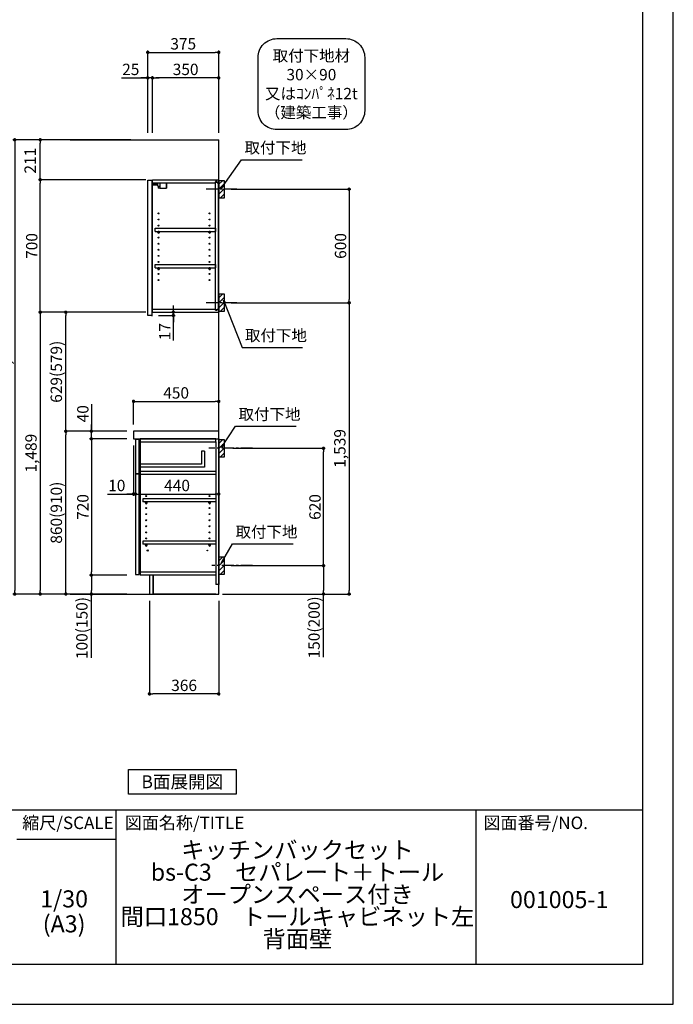
# Model space of a CAD drawing. Extents: x 27948 to 40422, y 0 to 8820.
# Drawn here: x 36969 to 40422, y 0 to 5202 of the extents above; entities that cross this region are included whole.
import ezdxf

# ---------------------------------------------------------------- set-up
doc = ezdxf.new("R2010")
doc.units = 0
doc.header["$LTSCALE"] = 50
doc.header["$MEASUREMENT"] = 0
doc.linetypes.add('CENTER', pattern=[2, 1.25, -0.25, 0.25, -0.25])
doc.layers.get('0').update_dxf_attribs({"linetype": 'CONTINUOUS'})
doc.layers.get('DEFPOINTS').update_dxf_attribs({"color": 146, "linetype": 'CONTINUOUS'})
for name, color, linetype in [('111-壁仕上', 3, 'CONTINUOUS'), ('122-扉', 6, 'CONTINUOUS'), ('126-甲板', 2, 'CONTINUOUS'), ('130-穴加工', 9, 'CONTINUOUS'), ('141-パーツ', 31, 'CONTINUOUS'), ('150-機器', 8, 'CONTINUOUS'), ('160-文字', 254, 'CONTINUOUS'), ('166-寸法B', 11, 'CONTINUOUS'), ('180-補助', 161, 'CONTINUOUS'), ('190-図面外枠', 5, 'CONTINUOUS'), ('191-図面内枠', 4, 'CONTINUOUS')]:
    doc.layers.add(name, color=color, linetype=linetype)
doc.styles.add('KH001', font='txt')
doc.dimstyles.new('KH1xx030', dxfattribs={"dimscale": 30, "dimtxt": 2, "dimasz": 0.6, "dimexe": 0.3, "dimexo": 1.2, "dimgap": 0.5, "dimtad": 3, "dimdec": 1, "dimdsep": 46, "dimlunit": 6, "dimtxsty": 'KH001', "dimblk": 'DOT', "dimcen": 1, "dimdle": 1, "dimclrd": 256, "dimclre": 256, "dimclrt": 256, "dimadec": 0, "dimazin": 0, "dimtfac": 1, "dimtdec": 1, "dimtix": 1, "dimtmove": 2, "dimatfit": 3, "dimldrblk": 'CLOSEDBLANK', "dimfxl": 1, "dimtolj": 1, "dimtzin": 0, "dimlwd": -1, "dimlwe": -1, "dimarcsym": 0})

# ---------------------------------------------------------------- blocks, each defined once
blk = doc.blocks.new('A$C5D946DDC')
at = {"layer": '190-図面外枠'}
for p, q in [((20519, 14349.3), (20519, 350.7)), ((20519, 350.7), (271, 350.7))]:
    blk.add_line(p, q, dxfattribs=at)
at = {"layer": 'DEFPOINTS'}
blk.add_lwpolyline([(0, 0), (20790, 0), (20790, 14700), (0, 14700)], close=True, dxfattribs=at)
blk = doc.blocks.new('_ClosedBlank')
at = {"color": 0, "linetype": 'ByBlock', "lineweight": -2}
for p, q in [((-1, 0.17), (0, 0)), ((-1, 0.17), (-1, -0.17)), ((0, 0), (-1, -0.17))]:
    blk.add_line(p, q, dxfattribs=at)
blk = doc.blocks.new('_Dot')
at = {"color": 0, "linetype": 'ByBlock', "lineweight": -2}
blk.add_line((-0.5, 0), (-1, 0), dxfattribs=at)
at = {"color": 0, "linetype": 'ByBlock', "const_width": 0.5}
blk.add_lwpolyline([(-0.25, 0, 1), (0.25, 0, 1)], format="xyb", close=True, dxfattribs=at)
blk = doc.blocks.new('*D721')
at = {"layer": '166-寸法B', "transparency": 16777216}
for p, q in [((37645.5, 4603.5), (37645.5, 5038.4)), ((37663.5, 5029.4), (38002.5, 5029.4)), ((38020.5, 4603.5), (38020.5, 5038.4))]:
    blk.add_line(p, q, dxfattribs=at)
at = {"layer": 'DEFPOINTS', "color": 0, "transparency": 16777216}
for p in [(38020.5, 5029.4), (37645.5, 4567.5), (38020.5, 4567.5)]:
    blk.add_point(p, dxfattribs=at)
at = {"layer": '166-寸法B', "transparency": 16777216, "xscale": 18, "yscale": 18, "zscale": 18, "rotation": 180}
blk.add_blockref('_Dot', (37645.5, 5029.4), dxfattribs=at)
at = {"layer": '166-寸法B', "transparency": 16777216, "xscale": 18, "yscale": 18, "zscale": 18}
blk.add_blockref('_Dot', (38020.5, 5029.4), dxfattribs=at)
at = {"layer": '166-寸法B', "transparency": 16777216, "insert": (37833, 5074.4), "char_height": 60, "attachment_point": 5}
blk.add_mtext('\\A1;375', dxfattribs=at)
blk = doc.blocks.new('*D722')
at = {"layer": '166-寸法B', "transparency": 16777216}
for p, q in [((37670.5, 4603.5), (37670.5, 4903.4)), ((38002.5, 4894.4), (37688.5, 4894.4)), ((38020.5, 4603.5), (38020.5, 4903.4))]:
    blk.add_line(p, q, dxfattribs=at)
at = {"layer": 'DEFPOINTS', "color": 0, "transparency": 16777216}
for p in [(37670.5, 4894.4), (37670.5, 4567.5), (38020.5, 4567.5)]:
    blk.add_point(p, dxfattribs=at)
at = {"layer": '166-寸法B', "transparency": 16777216, "xscale": 18, "yscale": 18, "zscale": 18, "rotation": 180}
blk.add_blockref('_Dot', (37670.5, 4894.4), dxfattribs=at)
at = {"layer": '166-寸法B', "transparency": 16777216, "xscale": 18, "yscale": 18, "zscale": 18}
blk.add_blockref('_Dot', (38020.5, 4894.4), dxfattribs=at)
at = {"layer": '166-寸法B', "transparency": 16777216, "insert": (37845.5, 4939.4), "char_height": 60, "attachment_point": 5}
blk.add_mtext('\\A1;350', dxfattribs=at)
blk = doc.blocks.new('*D723')
at = {"layer": '166-寸法B', "transparency": 16777216}
for p, q in [((37506, 4894.4), (37645.5, 4894.4)), ((37627.5, 4894.4), (37609.5, 4894.4)), ((37645.5, 4603.5), (37645.5, 4903.4)), ((37670.5, 4894.4), (37645.5, 4894.4)), ((37670.5, 4894.4), (37645.5, 4894.4)), ((37670.5, 4603.5), (37670.5, 4903.4)), ((37688.5, 4894.4), (37706.5, 4894.4))]:
    blk.add_line(p, q, dxfattribs=at)
at = {"layer": 'DEFPOINTS', "color": 0, "transparency": 16777216}
for p in [(37645.5, 4894.4), (37645.5, 4567.5), (37670.5, 4567.5)]:
    blk.add_point(p, dxfattribs=at)
at = {"layer": '166-寸法B', "transparency": 16777216, "xscale": 18, "yscale": 18, "zscale": 18}
blk.add_blockref('_Dot', (37645.5, 4894.4), dxfattribs=at)
at = {"layer": '166-寸法B', "transparency": 16777216, "xscale": 18, "yscale": 18, "zscale": 18, "rotation": 180}
blk.add_blockref('_Dot', (37670.5, 4894.4), dxfattribs=at)
at = {"layer": '166-寸法B', "transparency": 16777216, "insert": (37555.9, 4939.4), "char_height": 60, "attachment_point": 5}
blk.add_mtext('\\A1;25', dxfattribs=at)
blk = doc.blocks.new('*D724')
at = {"layer": '166-寸法B', "transparency": 16777216}
for p, q in [((37570.5, 3063.5), (37570.5, 3194.3)), ((37588.5, 3185.3), (38002.5, 3185.3)), ((38020.5, 3063.5), (38020.5, 3194.3))]:
    blk.add_line(p, q, dxfattribs=at)
at = {"layer": 'DEFPOINTS', "color": 0, "transparency": 16777216}
for p in [(38020.5, 3185.3), (37570.5, 3027.5), (38020.5, 3027.5)]:
    blk.add_point(p, dxfattribs=at)
at = {"layer": '166-寸法B', "transparency": 16777216, "xscale": 18, "yscale": 18, "zscale": 18, "rotation": 180}
blk.add_blockref('_Dot', (37570.5, 3185.3), dxfattribs=at)
at = {"layer": '166-寸法B', "transparency": 16777216, "xscale": 18, "yscale": 18, "zscale": 18}
blk.add_blockref('_Dot', (38020.5, 3185.3), dxfattribs=at)
at = {"layer": '166-寸法B', "transparency": 16777216, "insert": (37795.5, 3230.3), "char_height": 60, "attachment_point": 5}
blk.add_mtext('\\A1;450', dxfattribs=at)
blk = doc.blocks.new('*D725')
at = {"layer": '166-寸法B', "transparency": 16777216}
for p, q in [((37654.5, 2131.5), (37654.5, 1631.1)), ((38020.5, 2131.5), (38020.5, 1631.1)), ((38002.5, 1640.1), (37672.5, 1640.1))]:
    blk.add_line(p, q, dxfattribs=at)
at = {"layer": 'DEFPOINTS', "color": 0, "transparency": 16777216}
for p in [(37654.5, 2167.5), (38020.5, 2167.5), (37654.5, 1640.1)]:
    blk.add_point(p, dxfattribs=at)
at = {"layer": '166-寸法B', "transparency": 16777216, "xscale": 18, "yscale": 18, "zscale": 18, "rotation": 180}
blk.add_blockref('_Dot', (37654.5, 1640.1), dxfattribs=at)
at = {"layer": '166-寸法B', "transparency": 16777216, "xscale": 18, "yscale": 18, "zscale": 18}
blk.add_blockref('_Dot', (38020.5, 1640.1), dxfattribs=at)
at = {"layer": '166-寸法B', "transparency": 16777216, "insert": (37837.5, 1685.1), "char_height": 60, "attachment_point": 5}
blk.add_mtext('\\A1;366', dxfattribs=at)
blk = doc.blocks.new('*D726')
at = {"layer": '166-寸法B', "transparency": 16777216}
for p, q in [((37570.5, 2951.5), (37570.5, 2687)), ((37580.5, 2857.5), (37580.5, 2687)), ((37433.3, 2696), (37570.5, 2696)), ((37552.5, 2696), (37534.5, 2696)), ((37570.5, 2696), (37580.5, 2696)), ((37570.5, 2696), (37580.5, 2696)), ((37598.5, 2696), (37616.5, 2696))]:
    blk.add_line(p, q, dxfattribs=at)
at = {"layer": 'DEFPOINTS', "color": 0, "transparency": 16777216}
for p in [(37570.5, 2987.5), (37580.5, 2893.5), (37580.5, 2696)]:
    blk.add_point(p, dxfattribs=at)
at = {"layer": '166-寸法B', "transparency": 16777216, "xscale": 18, "yscale": 18, "zscale": 18}
blk.add_blockref('_Dot', (37570.5, 2696), dxfattribs=at)
at = {"layer": '166-寸法B', "transparency": 16777216, "xscale": 18, "yscale": 18, "zscale": 18, "rotation": 180}
blk.add_blockref('_Dot', (37580.5, 2696), dxfattribs=at)
at = {"layer": '166-寸法B', "transparency": 16777216, "insert": (37482, 2741), "char_height": 60, "attachment_point": 5}
blk.add_mtext('\\A1;10', dxfattribs=at)
blk = doc.blocks.new('*D727')
at = {"layer": '166-寸法B', "transparency": 16777216}
for p, q in [((37580.5, 2857.5), (37580.5, 2687)), ((38020.5, 2782.7), (38020.5, 2687)), ((37598.5, 2696), (38002.5, 2696))]:
    blk.add_line(p, q, dxfattribs=at)
at = {"layer": 'DEFPOINTS', "color": 0, "transparency": 16777216}
for p in [(37580.5, 2893.5), (38020.5, 2818.7), (38020.5, 2696)]:
    blk.add_point(p, dxfattribs=at)
at = {"layer": '166-寸法B', "transparency": 16777216, "xscale": 18, "yscale": 18, "zscale": 18, "rotation": 180}
blk.add_blockref('_Dot', (37580.5, 2696), dxfattribs=at)
at = {"layer": '166-寸法B', "transparency": 16777216, "xscale": 18, "yscale": 18, "zscale": 18}
blk.add_blockref('_Dot', (38020.5, 2696), dxfattribs=at)
at = {"layer": '166-寸法B', "transparency": 16777216, "insert": (37800.5, 2741), "char_height": 60, "attachment_point": 5}
blk.add_mtext('\\A1;440', dxfattribs=at)
blk = doc.blocks.new('*D728')
at = {"layer": '166-寸法B', "transparency": 16777216}
for p, q in [((37706.5, 3656.5), (37789.7, 3656.5)), ((37780.7, 3674.5), (37780.7, 3692.5)), ((37780.7, 3639.5), (37780.7, 3656.5)), ((37780.7, 3639.5), (37780.7, 3656.5)), ((37702.5, 3639.5), (37789.7, 3639.5)), ((37780.7, 3506.5), (37780.7, 3639.5)), ((37780.7, 3621.5), (37780.7, 3603.5))]:
    blk.add_line(p, q, dxfattribs=at)
at = {"layer": 'DEFPOINTS', "color": 0, "transparency": 16777216}
for p in [(37670.5, 3656.5), (37780.7, 3656.5), (37666.5, 3639.5)]:
    blk.add_point(p, dxfattribs=at)
at = {"layer": '166-寸法B', "transparency": 16777216, "xscale": 18, "yscale": 18, "zscale": 18}
for p, rotation in [((37780.7, 3656.5), 270), ((37780.7, 3639.5), 90)]:
    blk.add_blockref('_Dot', p, dxfattribs=dict(at, rotation=rotation))
at = {"layer": '166-寸法B', "transparency": 16777216, "insert": (37735.7, 3554.1), "char_height": 60, "attachment_point": 5, "rotation": 90}
blk.add_mtext('\\A1;17', dxfattribs=at)
blk = doc.blocks.new('*D729')
at = {"layer": '166-寸法B', "transparency": 16777216}
for p, q in [((37534.5, 3027.5), (37203.6, 3027.5)), ((37212.6, 2185.5), (37212.6, 3009.5)), ((37534.5, 2167.5), (37203.6, 2167.5))]:
    blk.add_line(p, q, dxfattribs=at)
at = {"layer": 'DEFPOINTS', "color": 0, "transparency": 16777216}
for p in [(37212.6, 3027.5), (37570.5, 3027.5), (37570.5, 2167.5)]:
    blk.add_point(p, dxfattribs=at)
at = {"layer": '166-寸法B', "transparency": 16777216, "xscale": 18, "yscale": 18, "zscale": 18}
for p, rotation in [((37212.6, 3027.5), 90), ((37212.6, 2167.5), 270)]:
    blk.add_blockref('_Dot', p, dxfattribs=dict(at, rotation=rotation))
at = {"layer": '166-寸法B', "transparency": 16777216, "insert": (37162.5, 2597.5), "char_height": 60, "attachment_point": 5, "rotation": 90}
blk.add_mtext('\\A1;860(910)', dxfattribs=at)
blk = doc.blocks.new('*D730')
at = {"layer": '166-寸法B', "transparency": 16777216}
for p, q in [((37635, 3656.5), (37203.6, 3656.5)), ((37212.6, 3045.5), (37212.6, 3638.5)), ((37534.5, 3027.5), (37203.6, 3027.5))]:
    blk.add_line(p, q, dxfattribs=at)
at = {"layer": 'DEFPOINTS', "color": 0, "transparency": 16777216}
for p in [(37212.6, 3656.5), (37671, 3656.5), (37570.5, 3027.5)]:
    blk.add_point(p, dxfattribs=at)
at = {"layer": '166-寸法B', "transparency": 16777216, "xscale": 18, "yscale": 18, "zscale": 18}
for p, rotation in [((37212.6, 3656.5), 90), ((37212.6, 3027.5), 270)]:
    blk.add_blockref('_Dot', p, dxfattribs=dict(at, rotation=rotation))
at = {"layer": '166-寸法B', "transparency": 16777216, "insert": (37162.5, 3342), "char_height": 60, "attachment_point": 5, "rotation": 90}
blk.add_mtext('\\A1;629(579)', dxfattribs=at)
blk = doc.blocks.new('*D731')
at = {"layer": '166-寸法B', "transparency": 16777216}
for p, q in [((37635, 4356.5), (37068.6, 4356.5)), ((37077.6, 3674.5), (37077.6, 4338.5)), ((37635, 3656.5), (37068.6, 3656.5))]:
    blk.add_line(p, q, dxfattribs=at)
at = {"layer": 'DEFPOINTS', "color": 0, "transparency": 16777216}
for p in [(37077.6, 4356.5), (37671, 4356.5), (37671, 3656.5)]:
    blk.add_point(p, dxfattribs=at)
at = {"layer": '166-寸法B', "transparency": 16777216, "xscale": 18, "yscale": 18, "zscale": 18}
for p, rotation in [((37077.6, 4356.5), 90), ((37077.6, 3656.5), 270)]:
    blk.add_blockref('_Dot', p, dxfattribs=dict(at, rotation=rotation))
at = {"layer": '166-寸法B', "transparency": 16777216, "insert": (37032.6, 4006.5), "char_height": 60, "attachment_point": 5, "rotation": 90}
blk.add_mtext('\\A1;700', dxfattribs=at)
blk = doc.blocks.new('*D732')
at = {"layer": '166-寸法B', "transparency": 16777216}
for p, q in [((37534.5, 2987.5), (37338.6, 2987.5)), ((37347.6, 2969.5), (37347.6, 2285.5)), ((37534.5, 2267.5), (37338.6, 2267.5))]:
    blk.add_line(p, q, dxfattribs=at)
at = {"layer": 'DEFPOINTS', "color": 0, "transparency": 16777216}
for p in [(37570.5, 2987.5), (37347.6, 2267.5), (37570.5, 2267.5)]:
    blk.add_point(p, dxfattribs=at)
at = {"layer": '166-寸法B', "transparency": 16777216, "xscale": 18, "yscale": 18, "zscale": 18}
for p, rotation in [((37347.6, 2987.5), 90), ((37347.6, 2267.5), 270)]:
    blk.add_blockref('_Dot', p, dxfattribs=dict(at, rotation=rotation))
at = {"layer": '166-寸法B', "transparency": 16777216, "insert": (37302.6, 2627.5), "char_height": 60, "attachment_point": 5, "rotation": 90}
blk.add_mtext('\\A1;720', dxfattribs=at)
blk = doc.blocks.new('*D733')
at = {"layer": '166-寸法B', "transparency": 16777216}
for p, q in [((37534.5, 2267.5), (37338.6, 2267.5)), ((37347.6, 2249.5), (37347.6, 2185.5)), ((37534.5, 2167.5), (37338.6, 2167.5)), ((37347.6, 1830), (37347.6, 2167.5))]:
    blk.add_line(p, q, dxfattribs=at)
at = {"layer": 'DEFPOINTS', "color": 0, "transparency": 16777216}
for p in [(37570.5, 2267.5), (37347.6, 2167.5), (37570.5, 2167.5)]:
    blk.add_point(p, dxfattribs=at)
at = {"layer": '166-寸法B', "transparency": 16777216, "xscale": 18, "yscale": 18, "zscale": 18}
for p, rotation in [((37347.6, 2267.5), 90), ((37347.6, 2167.5), 270)]:
    blk.add_blockref('_Dot', p, dxfattribs=dict(at, rotation=rotation))
at = {"layer": '166-寸法B', "transparency": 16777216, "insert": (37297.5, 1988), "char_height": 60, "attachment_point": 5, "rotation": 90}
blk.add_mtext('\\A1;100(150)', dxfattribs=at)
blk = doc.blocks.new('*D734')
at = {"layer": '166-寸法B', "transparency": 16777216}
for p, q in [((37347.6, 3171.3), (37347.6, 3027.5)), ((37534.5, 3027.5), (37338.6, 3027.5)), ((37347.6, 3045.5), (37347.6, 3063.5)), ((37347.6, 2987.5), (37347.6, 3027.5)), ((37347.6, 2987.5), (37347.6, 3027.5)), ((37534.5, 2987.5), (37338.6, 2987.5)), ((37347.6, 2969.5), (37347.6, 2951.5))]:
    blk.add_line(p, q, dxfattribs=at)
at = {"layer": 'DEFPOINTS', "color": 0, "transparency": 16777216}
for p in [(37347.6, 3027.5), (37570.5, 3027.5), (37570.5, 2987.5)]:
    blk.add_point(p, dxfattribs=at)
at = {"layer": '166-寸法B', "transparency": 16777216, "xscale": 18, "yscale": 18, "zscale": 18}
for p, rotation in [((37347.6, 3027.5), 270), ((37347.6, 2987.5), 90)]:
    blk.add_blockref('_Dot', p, dxfattribs=dict(at, rotation=rotation))
at = {"layer": '166-寸法B', "transparency": 16777216, "insert": (37302.6, 3120.1), "char_height": 60, "attachment_point": 5, "rotation": 90}
blk.add_mtext('\\A1;40', dxfattribs=at)
blk = doc.blocks.new('*D735')
at = {"layer": '166-寸法B', "transparency": 16777216}
for p, q in [((37556.5, 4567.5), (37068.6, 4567.5)), ((37077.6, 4374.5), (37077.6, 4549.5)), ((37635, 4356.5), (37068.6, 4356.5))]:
    blk.add_line(p, q, dxfattribs=at)
at = {"layer": 'DEFPOINTS', "color": 0, "transparency": 16777216}
for p in [(37077.6, 4567.5), (37592.5, 4567.5), (37671, 4356.5)]:
    blk.add_point(p, dxfattribs=at)
at = {"layer": '166-寸法B', "transparency": 16777216, "xscale": 18, "yscale": 18, "zscale": 18}
for p, rotation in [((37077.6, 4567.5), 90), ((37077.6, 4356.5), 270)]:
    blk.add_blockref('_Dot', p, dxfattribs=dict(at, rotation=rotation))
at = {"layer": '166-寸法B', "transparency": 16777216, "insert": (37024.4, 4457), "char_height": 60, "attachment_point": 5, "rotation": 90}
blk.add_mtext('\\A1;211', dxfattribs=at)
blk = doc.blocks.new('*D736')
at = {"layer": '166-寸法B', "transparency": 16777216}
for p, q in [((37556.5, 4567.5), (36933.6, 4567.5)), ((36942.6, 4549.5), (36942.6, 2185.5)), ((37534.5, 2167.5), (36933.6, 2167.5))]:
    blk.add_line(p, q, dxfattribs=at)
at = {"layer": 'DEFPOINTS', "color": 0, "transparency": 16777216}
for p in [(37592.5, 4567.5), (36942.6, 2167.5), (37570.5, 2167.5)]:
    blk.add_point(p, dxfattribs=at)
at = {"layer": '166-寸法B', "transparency": 16777216, "xscale": 18, "yscale": 18, "zscale": 18}
for p, rotation in [((36942.6, 4567.5), 90), ((36942.6, 2167.5), 270)]:
    blk.add_blockref('_Dot', p, dxfattribs=dict(at, rotation=rotation))
at = {"layer": '166-寸法B', "transparency": 16777216, "insert": (36893.7, 3436.5), "char_height": 60, "attachment_point": 5, "rotation": 90}
blk.add_mtext('\\A1;2,400', dxfattribs=at)
blk = doc.blocks.new('*D737')
at = {"layer": '166-寸法B', "transparency": 16777216}
for p, q in [((37635, 3656.5), (37068.6, 3656.5)), ((37077.6, 3638.5), (37077.6, 2185.5)), ((37534.5, 2167.5), (37068.6, 2167.5))]:
    blk.add_line(p, q, dxfattribs=at)
at = {"layer": 'DEFPOINTS', "color": 0, "transparency": 16777216}
for p in [(37671, 3656.5), (37077.6, 2167.5), (37570.5, 2167.5)]:
    blk.add_point(p, dxfattribs=at)
at = {"layer": '166-寸法B', "transparency": 16777216, "xscale": 18, "yscale": 18, "zscale": 18}
for p, rotation in [((37077.6, 3656.5), 90), ((37077.6, 2167.5), 270)]:
    blk.add_blockref('_Dot', p, dxfattribs=dict(at, rotation=rotation))
at = {"layer": '166-寸法B', "transparency": 16777216, "insert": (37028.7, 2912), "char_height": 60, "attachment_point": 5, "rotation": 90}
blk.add_mtext('\\A1;1,489', dxfattribs=at)
blk = doc.blocks.new('*D738')
at = {"layer": '166-寸法B', "transparency": 16777216}
for p, q in [((38086.5, 4306.5), (38718.1, 4306.5)), ((38709.1, 4288.5), (38709.1, 3724.5)), ((38086.5, 3706.5), (38718.1, 3706.5))]:
    blk.add_line(p, q, dxfattribs=at)
at = {"layer": 'DEFPOINTS', "color": 0, "transparency": 16777216}
for p in [(38050.5, 4306.5), (38050.5, 3706.5), (38709.1, 3706.5)]:
    blk.add_point(p, dxfattribs=at)
at = {"layer": '166-寸法B', "transparency": 16777216, "xscale": 18, "yscale": 18, "zscale": 18}
for p, rotation in [((38709.1, 4306.5), 90), ((38709.1, 3706.5), 270)]:
    blk.add_blockref('_Dot', p, dxfattribs=dict(at, rotation=rotation))
at = {"layer": '166-寸法B', "transparency": 16777216, "insert": (38664.1, 4006.5), "char_height": 60, "attachment_point": 5, "rotation": 90}
blk.add_mtext('\\A1;600', dxfattribs=at)
blk = doc.blocks.new('*D739')
at = {"layer": '166-寸法B', "transparency": 16777216}
for p, q in [((38152.2, 3706.5), (38718.1, 3706.5)), ((38709.1, 3688.5), (38709.1, 2185.5)), ((38040.5, 2167.5), (38718.1, 2167.5))]:
    blk.add_line(p, q, dxfattribs=at)
at = {"layer": 'DEFPOINTS', "color": 0, "transparency": 16777216}
for p in [(38116.2, 3706.5), (38004.5, 2167.5), (38709.1, 2167.5)]:
    blk.add_point(p, dxfattribs=at)
at = {"layer": '166-寸法B', "transparency": 16777216, "xscale": 18, "yscale": 18, "zscale": 18}
for p, rotation in [((38709.1, 3706.5), 90), ((38709.1, 2167.5), 270)]:
    blk.add_blockref('_Dot', p, dxfattribs=dict(at, rotation=rotation))
at = {"layer": '166-寸法B', "transparency": 16777216, "insert": (38660.3, 2937), "char_height": 60, "attachment_point": 5, "rotation": 90}
blk.add_mtext('\\A1;1,539', dxfattribs=at)
blk = doc.blocks.new('*D740')
at = {"layer": '166-寸法B', "transparency": 16777216}
for p, q in [((38095.5, 2937.5), (38583.1, 2937.5)), ((38574.1, 2335.5), (38574.1, 2919.5)), ((38086.5, 2317.5), (38583.1, 2317.5))]:
    blk.add_line(p, q, dxfattribs=at)
at = {"layer": 'DEFPOINTS', "color": 0, "transparency": 16777216}
for p in [(38059.5, 2937.5), (38574.1, 2937.5), (38050.5, 2317.5)]:
    blk.add_point(p, dxfattribs=at)
at = {"layer": '166-寸法B', "transparency": 16777216, "xscale": 18, "yscale": 18, "zscale": 18}
for p, rotation in [((38574.1, 2937.5), 90), ((38574.1, 2317.5), 270)]:
    blk.add_blockref('_Dot', p, dxfattribs=dict(at, rotation=rotation))
at = {"layer": '166-寸法B', "transparency": 16777216, "insert": (38529.1, 2627.5), "char_height": 60, "attachment_point": 5, "rotation": 90}
blk.add_mtext('\\A1;620', dxfattribs=at)
blk = doc.blocks.new('*D741')
at = {"layer": '166-寸法B', "transparency": 16777216}
for p, q in [((38086.5, 2317.5), (38583.1, 2317.5)), ((38574.1, 2299.5), (38574.1, 2185.5)), ((38056.5, 2167.5), (38583.1, 2167.5)), ((38574.1, 1833.3), (38574.1, 2167.5))]:
    blk.add_line(p, q, dxfattribs=at)
at = {"layer": 'DEFPOINTS', "color": 0, "transparency": 16777216}
for p in [(38050.5, 2317.5), (38020.5, 2167.5), (38574.1, 2167.5)]:
    blk.add_point(p, dxfattribs=at)
at = {"layer": '166-寸法B', "transparency": 16777216, "xscale": 18, "yscale": 18, "zscale": 18}
for p, rotation in [((38574.1, 2317.5), 90), ((38574.1, 2167.5), 270)]:
    blk.add_blockref('_Dot', p, dxfattribs=dict(at, rotation=rotation))
at = {"layer": '166-寸法B', "transparency": 16777216, "insert": (38524.1, 1991.2), "char_height": 60, "attachment_point": 5, "rotation": 90}
blk.add_mtext('\\A1;150(200)', dxfattribs=at)
blk = doc.blocks.new('取付下地注釈')
at = {"layer": '160-文字'}
blk.add_lwpolyline([(-181.9, 0), (181.9, 0, -0.414214), (281.9, -100), (281.9, -381, -0.414214), (181.9, -481), (-181.9, -481, -0.414214), (-281.9, -381), (-281.9, -100, -0.414214)], format="xyb", close=True, dxfattribs=at)
at = {"layer": '160-文字', "insert": (0, -240.5), "char_height": 60, "attachment_point": 5}
blk.add_mtext('\\A1;取付下地材\\P30×90\\P又はｺﾝﾊﾟﾈ12t\\P（建築工事）', dxfattribs=at)

msp = doc.modelspace()

# ---------------------------------------------------------------- hatches: boundary and pattern name
at = {"layer": '180-補助'}
h = msp.add_hatch(dxfattribs=at)
h.set_pattern_fill('ANSI31', color=256, scale=150, style=0)
h.set_pattern_definition([(45, (-416720.068, 4164.253), (-13.25825215, 13.25825215), [])])
h.paths.add_polyline_path([(38020.47, 4261.49), (38050.47, 4261.49), (38050.47, 4351.49), (38020.47, 4351.49)])
h = msp.add_hatch(dxfattribs=at)
h.set_pattern_fill('ANSI31', color=256, scale=150, style=0)
h.set_pattern_definition([(45, (-416720.068, 3564.253), (-13.25825215, 13.25825215), [])])
h.paths.add_polyline_path([(38020.47, 3661.49), (38050.47, 3661.49), (38050.47, 3751.49), (38020.47, 3751.49)])
h = msp.add_hatch(dxfattribs=at)
h.set_pattern_fill('ANSI31', color=256, scale=150, style=0)
h.set_pattern_definition([(45, (-416720.068, 2795.253), (-13.25825215, 13.25825215), [])])
h.paths.add_polyline_path([(38020.47, 2892.49), (38050.47, 2892.49), (38050.47, 2982.49), (38020.47, 2982.49)])
h = msp.add_hatch(dxfattribs=at)
h.set_pattern_fill('ANSI31', color=256, scale=150, style=0)
h.set_pattern_definition([(45, (-416720.068, 2175.253), (-13.25825215, 13.25825215), [])])
h.paths.add_polyline_path([(38020.47, 2272.49), (38050.47, 2272.49), (38050.47, 2362.49), (38020.47, 2362.49)])

# ---------------------------------------------------------------- linework, layer by layer
at = {"layer": '111-壁仕上', "ltscale": 2}
for p, q in [((37235.75, 4567.49), (38020.47, 4567.49)), ((38020.47, 2167.49), (38020.47, 4567.49)), ((37235.75, 2167.49), (38020.47, 2167.49))]:
    msp.add_line(p, q, dxfattribs=at)
at = {"layer": '122-扉', "color": 253}
for p, q in [((37645.47, 4353.49), (37666.47, 4353.49)), ((37645.47, 3639.49), (37645.47, 4353.49)), ((37666.47, 4353.49), (37666.47, 3636.49)), ((37670.47, 4340.49), (37670.47, 4356.49)), ((37670.97, 4356.49), (37670.47, 4356.49)), ((37670.47, 3672.49), (37670.47, 4340.49)), ((37670.47, 4340.49), (38003.97, 4340.49)), ((37670.97, 4356.49), (38020.47, 4356.49)), ((38013.07, 4346.49), (38003.97, 4346.49)), ((38003.97, 4346.49), (38003.97, 4340.49)), ((38011.97, 4344.99), (38003.97, 4344.99)), ((38003.97, 3667.99), (38003.97, 4344.99)), ((38011.97, 4344.99), (38011.97, 4339.99)), ((38011.97, 4339.99), (38019.97, 4339.99)), ((38013.07, 4340.49), (38013.07, 4346.49)), ((38013.07, 4340.49), (38020.47, 4340.49)), ((38019.97, 3672.99), (38019.97, 4339.99)), ((38020.47, 4340.49), (38020.47, 4356.49)), ((37683.97, 4083.74), (37683.97, 4099.74)), ((37683.97, 4099.74), (38003.47, 4099.74)), ((37683.97, 4083.74), (37697.97, 4083.74)), ((37706.97, 4083.74), (37967.97, 4083.74)), ((37976.97, 4083.74), (38003.47, 4083.74)), ((38003.47, 4099.74), (38003.47, 4083.74)), ((37683.97, 3891.74), (37683.97, 3907.74)), ((37683.97, 3907.74), (38003.47, 3907.74)), ((38003.47, 3907.74), (38003.47, 3891.74)), ((37683.97, 3891.74), (37697.97, 3891.74)), ((37706.97, 3891.74), (37967.97, 3891.74)), ((37976.97, 3891.74), (38003.47, 3891.74)), ((37670.47, 3656.49), (37670.47, 3672.49)), ((37670.47, 3672.49), (38003.97, 3672.49)), ((37670.47, 3656.49), (38020.47, 3656.49)), ((38003.97, 3672.49), (38003.97, 3666.49)), ((38011.97, 3667.99), (38003.97, 3667.99)), ((38003.97, 3666.49), (38013.07, 3666.49)), ((38011.97, 3672.99), (38011.97, 3667.99)), ((38011.97, 3672.99), (38019.97, 3672.99)), ((38013.07, 3666.49), (38013.07, 3672.49)), ((38013.07, 3672.49), (38020.47, 3672.49)), ((38020.47, 3672.49), (38020.47, 3656.49)), ((37666.47, 3639.49), (37645.47, 3639.49)), ((37600.47, 2984.49), (37580.47, 2984.49)), ((37580.47, 2984.49), (37580.47, 2802.49)), ((37600.47, 2802.49), (37600.47, 2984.49)), ((37988.47, 2987.49), (37605.47, 2987.49)), ((37605.47, 2971.49), (37605.47, 2987.49)), ((37605.47, 2971.49), (37605.47, 2283.49)), ((38004.47, 2971.49), (38004.47, 2217.49)), ((38020.47, 2987.49), (38020.47, 2217.49)), ((37945.47, 2922.31), (37929.47, 2922.31)), ((37929.47, 2922.31), (37929.47, 2854.31)), ((37945.47, 2922.31), (37945.47, 2838.31)), ((37929.47, 2854.31), (37605.47, 2854.31)), ((37945.47, 2838.31), (37605.47, 2838.31)), ((38004.47, 2815.49), (37605.47, 2815.49)), ((37605.47, 2815.49), (37605.47, 2799.49)), ((38004.47, 2815.49), (38003.97, 2815.49)), ((38004.47, 2815.49), (38004.47, 2799.49)), ((37580.47, 2802.49), (37600.47, 2802.49)), ((37600.47, 2802.49), (37580.47, 2802.49)), ((37600.47, 2800.49), (37580.47, 2800.49)), ((37580.47, 2800.49), (37580.47, 2270.49)), ((37600.47, 2270.49), (37600.47, 2800.49)), ((38004.47, 2799.49), (37605.47, 2799.49)), ((37618.97, 2670.74), (37618.97, 2654.74)), ((38003.97, 2670.74), (37618.97, 2670.74)), ((38003.97, 2654.74), (37618.97, 2654.74)), ((37618.97, 2446.74), (37618.97, 2430.74)), ((38003.97, 2446.74), (37618.97, 2446.74)), ((38003.97, 2430.74), (37618.97, 2430.74)), ((37580.47, 2270.49), (37600.47, 2270.49)), ((37605.47, 2283.49), (37605.47, 2267.49)), ((38004.47, 2283.49), (37605.47, 2283.49)), ((38004.47, 2267.49), (37605.47, 2267.49)), ((37673.47, 2267.49), (37673.47, 2167.99)), ((38020.47, 2217.49), (38004.47, 2217.49)), ((38004.47, 2167.49), (37673.47, 2167.49))]:
    msp.add_line(p, q, dxfattribs=at)
at = {"layer": '122-扉'}
for p, q in [((38004.47, 2987.49), (37988.47, 2987.49)), ((37673.47, 2167.99), (37673.47, 2167.49))]:
    msp.add_line(p, q, dxfattribs=at)
at = {"layer": '122-扉', "color": 253}
for points in [[(38004.47, 2987.49), (37605.47, 2987.49), (37605.47, 2971.49), (38004.47, 2971.49)], [(37654.47, 2167.49), (37673.47, 2167.49), (37673.47, 2267.49), (37654.47, 2267.49)]]:
    msp.add_lwpolyline(points, close=True, dxfattribs=at)
at = {"layer": '126-甲板'}
msp.add_lwpolyline([(38020.47, 2987.49), (38020.47, 3027.49), (37570.47, 3027.49), (37570.47, 2987.49)], close=True, dxfattribs=at)
at = {"layer": '130-穴加工', "linetype": 'Continuous'}
for centre, radius in [((37702.47, 4178.49), 2.5), ((37972.47, 4178.49), 2.5), ((37702.47, 4146.49), 2.5), ((37702.47, 4114.49), 2.5), ((37972.47, 4146.49), 2.5), ((37972.47, 4114.49), 2.5), ((37702.47, 4082.49), 2.5), ((37972.47, 4082.49), 2.5), ((37702.47, 4050.49), 2.5), ((37702.47, 4018.49), 2.5), ((37972.47, 4050.49), 2.5), ((37972.47, 4018.49), 2.5), ((37702.47, 3986.49), 2.5), ((37702.47, 3954.49), 2.5), ((37972.47, 3986.49), 2.5), ((37972.47, 3954.49), 2.5), ((37702.47, 3922.49), 2.5), ((37972.47, 3922.49), 2.5), ((37702.47, 3890.49), 2.5), ((37702.47, 3858.49), 2.5), ((37972.47, 3890.49), 2.5), ((37972.47, 3858.49), 2.5), ((37702.47, 3826.49), 2.5), ((37972.47, 3826.49), 2.5), ((37637.47, 2685.49), 2.5), ((37972.47, 2685.49), 2.5), ((37637.47, 2621.49), 2.5), ((37972.47, 2621.49), 2.5), ((37637.47, 2589.49), 2.5), ((37637.47, 2557.49), 2.5), ((37972.47, 2589.49), 2.5), ((37972.47, 2557.49), 2.5), ((37637.47, 2525.49), 2.5), ((37972.47, 2525.49), 2.5), ((37637.47, 2493.49), 2.5), ((37637.47, 2461.49), 2.5), ((37972.47, 2493.49), 2.5), ((37972.47, 2461.49), 2.5), ((37645.47, 2397.49), 3.5), ((37960.47, 2397.49), 1.4)]:
    msp.add_circle(centre, radius, dxfattribs=at)
at = {"layer": '141-パーツ'}
for p, q in [((37698.97, 4328.49), (37670.97, 4328.49)), ((37698.97, 4327.49), (37670.97, 4327.49)), ((37671.97, 4330.99), (37671.97, 4340.49)), ((37676.97, 4330.99), (37671.97, 4330.99)), ((37676.97, 4340.49), (37676.97, 4335.49)), ((37676.97, 4335.49), (37682.97, 4335.49)), ((37676.97, 4332.99), (37676.97, 4335.49)), ((37676.97, 4332.99), (37676.97, 4330.99)), ((37681.47, 4330.99), (37676.97, 4332.99)), ((37676.97, 4330.99), (37681.47, 4330.99)), ((37682.97, 4335.49), (37682.97, 4340.49)), ((37687.97, 4335.49), (37682.97, 4335.49)), ((37687.97, 4340.49), (37687.97, 4335.49)), ((37687.97, 4335.49), (37698.97, 4335.49)), ((37698.97, 4321.99), (37698.97, 4340.49)), ((37698.97, 4321.99), (37710.97, 4321.99)), ((37699.97, 4321.99), (37699.97, 4311.49)), ((37709.97, 4321.99), (37709.97, 4311.49)), ((37710.97, 4321.99), (37710.97, 4340.49)), ((37741.97, 4340.49), (37741.97, 4311.49)), ((37744.97, 4340.49), (37744.97, 4311.49)), ((37709.97, 4311.49), (37699.97, 4311.49)), ((37709.97, 4311.49), (37741.97, 4311.49)), ((37741.97, 4311.49), (37744.97, 4311.49))]:
    msp.add_line(p, q, dxfattribs=at)
at = {"layer": '141-パーツ', "linetype": 'Continuous'}
for p, q in [((37697.97, 4078.24), (37697.97, 4083.74)), ((37697.97, 4083.74), (37700.59, 4083.74)), ((37704.34, 4083.74), (37706.97, 4083.74)), ((37706.97, 4078.24), (37706.97, 4083.74)), ((37967.97, 4078.24), (37967.97, 4083.74)), ((37967.97, 4083.74), (37970.59, 4083.74)), ((37974.34, 4083.74), (37976.97, 4083.74)), ((37976.97, 4078.24), (37976.97, 4083.74)), ((37697.97, 3886.24), (37697.97, 3891.74)), ((37697.97, 3891.74), (37700.59, 3891.74)), ((37704.34, 3891.74), (37706.97, 3891.74)), ((37706.97, 3886.24), (37706.97, 3891.74)), ((37967.97, 3886.24), (37967.97, 3891.74)), ((37967.97, 3891.74), (37970.59, 3891.74)), ((37974.34, 3891.74), (37976.97, 3891.74)), ((37976.97, 3886.24), (37976.97, 3891.74)), ((37635.59, 2654.74), (37632.97, 2654.74)), ((37632.97, 2649.24), (37632.97, 2654.74)), ((37641.97, 2654.74), (37639.34, 2654.74)), ((37641.97, 2649.24), (37641.97, 2654.74)), ((37967.97, 2649.24), (37967.97, 2654.74)), ((37970.59, 2654.74), (37967.97, 2654.74)), ((37976.97, 2654.74), (37974.34, 2654.74)), ((37976.97, 2649.24), (37976.97, 2654.74)), ((37632.97, 2425.24), (37632.97, 2430.74)), ((37635.59, 2430.74), (37632.97, 2430.74)), ((37641.97, 2430.74), (37639.34, 2430.74)), ((37641.97, 2425.24), (37641.97, 2430.74)), ((37970.59, 2430.74), (37967.97, 2430.74)), ((37967.97, 2425.24), (37967.97, 2430.74)), ((37976.97, 2430.74), (37974.34, 2430.74)), ((37976.97, 2425.24), (37976.97, 2430.74))]:
    msp.add_line(p, q, dxfattribs=at)
for centre in [(37702.47, 4082.49), (37972.47, 4082.49), (37702.47, 3890.49), (37972.47, 3890.49), (37637.47, 2653.49), (37972.47, 2653.49), (37637.47, 2429.49), (37972.47, 2429.49)]:
    msp.add_circle(centre, 2.25, dxfattribs=at)
for centre, start, end in [((37702.47, 4078.24), 180, 270), ((37702.47, 4078.24), 270, 0), ((37972.47, 4078.24), 180, 270), ((37972.47, 4078.24), 270, 0), ((37702.47, 3886.24), 180, 270), ((37702.47, 3886.24), 270, 0), ((37972.47, 3886.24), 180, 270), ((37972.47, 3886.24), 270, 0), ((37637.47, 2649.24), 180, 270), ((37637.47, 2649.24), 270, 0), ((37972.47, 2649.24), 180, 270), ((37972.47, 2649.24), 270, 0), ((37637.47, 2425.24), 180, 270), ((37637.47, 2425.24), 270, 0), ((37972.47, 2425.24), 180, 270), ((37972.47, 2425.24), 270, 0)]:
    msp.add_arc(centre, 4.5, start, end, dxfattribs=at)
at = {"layer": '150-機器', "linetype": 'Continuous'}
for points in [[(38020.47, 4261.49), (38050.47, 4261.49), (38050.47, 4351.49), (38020.47, 4351.49)], [(38020.47, 3661.49), (38050.47, 3661.49), (38050.47, 3751.49), (38020.47, 3751.49)], [(38020.47, 2892.49), (38050.47, 2892.49), (38050.47, 2982.49), (38020.47, 2982.49)], [(38020.47, 2272.49), (38050.47, 2272.49), (38050.47, 2362.49), (38020.47, 2362.49)]]:
    msp.add_lwpolyline(points, close=True, dxfattribs=at)
at = {"layer": '160-文字'}
msp.add_lwpolyline([(37542.97, 1241.05), (38112.99, 1241.05), (38112.99, 1110.62), (37542.97, 1110.62)], close=True, dxfattribs=at)
at = {"layer": '180-補助', "linetype": 'CENTER'}
for p, q in [((38116.24, 4306.49), (37950.66, 4306.49)), ((38116.24, 3706.49), (37950.66, 3706.49)), ((38199.42, 2937.49), (37967.68, 2937.49)), ((38199.42, 2317.49), (37983.68, 2317.49))]:
    msp.add_line(p, q, dxfattribs=at)
at = {"layer": '191-図面内枠'}
for p, q in [((28110.56, 1027.33), (40259.38, 1027.33)), ((37477.07, 1027.33), (37477.07, 210.4)), ((39378.95, 1027.33), (39378.95, 210.4)), ((36953.34, 872.98), (37477.07, 872.98))]:
    msp.add_line(p, q, dxfattribs=at)

# ---------------------------------------------------------------- block references
at = {"layer": '160-文字'}
msp.add_blockref('取付下地注釈', (38509.96, 5102.18), dxfattribs=at)
at = {"layer": '190-図面外枠', "xscale": 0.5999999999767169, "yscale": 0.5999999999767169, "zscale": 0.5999999999767169}
msp.add_blockref('A$C5D946DDC', (27947.97, 0), dxfattribs=at)

# ---------------------------------------------------------------- texts
at = {"layer": '160-文字'}
for s, insert, char_height, attachment_point in [('取付下地', (38156.7, 4477.08), 60, 7), ('取付下地', (38159.11, 3485.18), 60, 7), ('取付下地', (38125.12, 3068.66), 60, 7), ('取付下地', (38109.02, 2447.02), 60, 7), ('{\\fArial|b0|i0|c0|p32;B}面展開図', (37827.98, 1175.84), 68, 5)]:
    msp.add_mtext(s, dxfattribs=dict(at, insert=insert, char_height=char_height, attachment_point=attachment_point))
at = {"layer": '160-文字', "char_height": 90, "attachment_point": 5}
for s, insert, line_spacing_factor in [('{キッチンバックセット\\Pbs-C3\u3000セパレート＋トール\\Pオープンスペース付き\\P間口1850\u3000トールキャビネット左\\P背面壁}', (38436.38, 568.87), 0.783), ('1/30', (37203.74, 545.27), 0.876232), ('(A3)', (37203.74, 413.27), 0.876232)]:
    msp.add_mtext(s, dxfattribs=dict(at, insert=insert, line_spacing_factor=line_spacing_factor))
at = {"layer": '160-文字', "insert": (39819.16, 541.69), "char_height": 90, "width": 459.5939, "attachment_point": 5, "line_spacing_factor": 0.876232}
msp.add_mtext('{001005-1}', dxfattribs=at)
at = {"layer": '191-図面内枠', "char_height": 66, "line_spacing_factor": 0.782827}
for s, insert, attachment_point in [('縮尺/SCALE', (37223.93, 950.16), 5), ('図面名称/TITLE', (37524.03, 950.16), 4), ('図面番号/NO.', (39418.68, 950.16), 4)]:
    msp.add_mtext(s, dxfattribs=dict(at, insert=insert, attachment_point=attachment_point))

# ---------------------------------------------------------------- dimensions: what is measured, and where the dimension line sits
at = {"layer": '166-寸法B'}
for base, p1, p2, picture, middle in [((38020.47, 5029.42), (37645.47, 4567.49), (38020.47, 4567.49), '*D721', (37832.97, 5074.42)), ((37670.47, 4894.42), (38020.47, 4567.49), (37670.47, 4567.49), '*D722', (37845.47, 4939.42)), ((38020.47, 3185.31), (37570.47, 3027.49), (38020.47, 3027.49), '*D724', (37795.47, 3230.31)), ((38020.47, 2695.97), (37580.47, 2893.49), (38020.47, 2818.68), '*D727', (37800.47, 2740.97)), ((37654.47, 1640.14), (38020.47, 2167.49), (37654.47, 2167.49), '*D725', (37837.47, 1685.14))]:
    dim = msp.add_linear_dim(base=base, p1=p1, p2=p2, dimstyle='KH1xx030', dxfattribs=at)
    dim.commit()
    dim.dimension.update_dxf_attribs({"geometry": picture, "text_midpoint": middle})
for base, p1, p2, picture, middle in [((37645.47, 4894.42), (37670.47, 4567.49), (37645.47, 4567.49), '*D723', (37555.89, 4876.14)), ((37580.47, 2695.97), (37570.47, 2987.49), (37580.47, 2893.49), '*D726', (37481.98, 2689.52))]:
    dim = msp.add_linear_dim(base=base, p1=p1, p2=p2, dimstyle='KH1xx030', override={"dimtmove": 1}, dxfattribs=at)
    dim.commit()
    dim.dimension.update_dxf_attribs({"geometry": picture, "text_midpoint": middle, "dimtype": 160})
dim = msp.add_linear_dim(base=(36942.55, 2167.49), p1=(37592.47, 4567.49), p2=(37570.47, 2167.49), angle=90, dimstyle='KH1xx030', dxfattribs=at)
dim.commit()
dim.dimension.update_dxf_attribs({"geometry": '*D736', "text_midpoint": (36893.74, 3436.49), "dimtype": 160})
for base, p1, p2, override, picture, middle in [((37077.55, 4567.49), (37670.97, 4356.49), (37592.47, 4567.49), {"dimpost": ''}, '*D735', (37024.37, 4456.96)), ((37780.68, 3656.49), (37666.47, 3639.49), (37670.47, 3656.49), {"dimtmove": 1}, '*D728', (37790.99, 3554.11)), ((37347.55, 3027.49), (37570.47, 2987.49), (37570.47, 3027.49), {"dimtmove": 1}, '*D734', (37366.97, 3120.09)), ((38574.09, 2167.49), (38050.47, 2317.49), (38020.47, 2167.49), {"dimpost": '(200)', "dimtmove": 1}, '*D741', (38587.25, 1991.25)), ((37347.55, 2167.49), (37570.47, 2267.49), (37570.47, 2167.49), {"dimpost": '(150)', "dimtmove": 1}, '*D733', (37347.55, 1988.04))]:
    dim = msp.add_linear_dim(base=base, p1=p1, p2=p2, angle=90, dimstyle='KH1xx030', override=override, dxfattribs=at)
    dim.commit()
    dim.dimension.update_dxf_attribs({"geometry": picture, "text_midpoint": middle, "dimtype": 160})
for base, p1, p2, override, picture, middle in [((37077.55, 4356.49), (37670.97, 3656.49), (37670.97, 4356.49), {"dimpost": ''}, '*D731', (37032.55, 4006.49)), ((38709.09, 2167.49), (38116.24, 3706.49), (38004.47, 2167.49), {"dimpost": ''}, '*D739', (38660.28, 2936.99)), ((37077.55, 2167.49), (37670.97, 3656.49), (37570.47, 2167.49), {"dimpost": ''}, '*D737', (37028.75, 2911.99)), ((37212.55, 3656.49), (37570.47, 3027.49), (37670.97, 3656.49), {"dimpost": '(579)'}, '*D730', (37162.53, 3341.99)), ((37212.55, 3027.49), (37570.47, 2167.49), (37570.47, 3027.49), {"dimpost": '(910)'}, '*D729', (37162.53, 2597.49)), ((38574.09, 2937.49), (38050.47, 2317.49), (38059.55, 2937.49), {"dimpost": ''}, '*D740', (38529.09, 2627.49))]:
    dim = msp.add_linear_dim(base=base, p1=p1, p2=p2, angle=90, dimstyle='KH1xx030', override=override, dxfattribs=at)
    dim.commit()
    dim.dimension.update_dxf_attribs({"geometry": picture, "text_midpoint": middle})
for base, p1, p2, picture, middle in [((38709.09, 3706.49), (38050.47, 4306.49), (38050.47, 3706.49), '*D738', (38664.09, 4006.49)), ((37347.55, 2267.49), (37570.47, 2987.49), (37570.47, 2267.49), '*D732', (37302.55, 2627.49))]:
    dim = msp.add_linear_dim(base=base, p1=p1, p2=p2, angle=90, dimstyle='KH1xx030', dxfattribs=at)
    dim.commit()
    dim.dimension.update_dxf_attribs({"geometry": picture, "text_midpoint": middle})

# ---------------------------------------------------------------- leaders
at = {"layer": '160-文字', "annotation_type": 0, "has_hookline": 1, "hookline_direction": 0, "text_width": 304.02}
for points in [[(38035.47, 4311.49), (38141.1, 4462.08), (38141.7, 4462.08)], [(38046.04, 3719.39), (38143.51, 3470.18), (38144.11, 3470.18)], [(38034.47, 2942.49), (38109.52, 3053.66), (38110.12, 3053.66)], [(38035.47, 2331.84), (38093.42, 2432.02), (38094.02, 2432.02)]]:
    msp.add_leader(points, dimstyle='KH1xx030', override={"dimgap": 0.5, "dimtad": 1}, dxfattribs=at)

doc.saveas('drawing.dxf')
